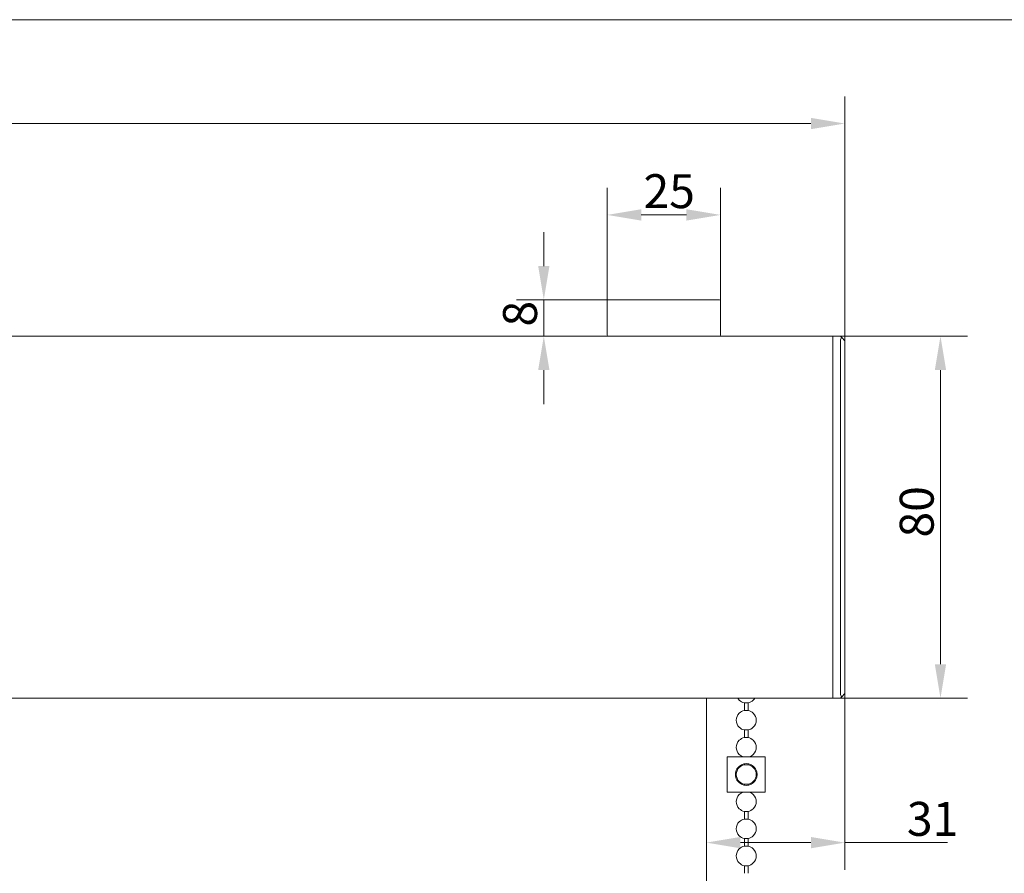
# Model space of a CAD drawing. Units: millimetres. Extents: x 15 to 876, y 15 to 615.
# Drawn here: x 440 to 657, y 426 to 615 of the extents above; entities that cross this region are included whole.
import ezdxf

# ---------------------------------------------------------------- set-up
doc = ezdxf.new("R2010")
doc.units = ezdxf.units.MM
doc.header["$LTSCALE"] = 3
for name, color, linetype, lineweight in [('Bemaßung (ISO)', 7, 'Continuous', 18), ('Rahmen (ISO)', 7, 'Continuous', 18), ('Sichtbar (ISO)', 7, 'Continuous', 18)]:
    doc.layers.add(name, color=color, linetype=linetype, lineweight=lineweight)
doc.styles.add('Notiztext (DIN)', font='isocpeur.ttf')
doc.dimstyles.new('Durach Standard (DIN)', dxfattribs={"dimscale": 3, "dimtxt": 2.5, "dimasz": 2.5, "dimexe": 2, "dimexo": 0, "dimgap": 0.5, "dimtad": 1, "dimtoh": 1, "dimrnd": 1e-08, "dimtxsty": 'Notiztext (DIN)', "dimcen": 0.09, "dimdle": 10, "dimclrd": 7, "dimclre": 7, "dimclrt": 256, "dimazin": 2, "dimtfac": 0.6, "dimtmove": 0, "dimatfit": 3, "dimfxl": 0, "dimtolj": 1, "dimlwd": 15, "dimlwe": 15, "dimarcsym": 0})

# ---------------------------------------------------------------- blocks, each defined once
blk = doc.blocks.new('Ränder Standardrahmen')
at = {"layer": 'Rahmen (ISO)', "flags": 128}
blk.add_lwpolyline([(5, 5), (5, 205), (292, 205), (292, 5), (5, 5)], dxfattribs=at)
blk = doc.blocks.new('*D5')
at = {"layer": 'Bemaßung (ISO)', "color": 7, "linetype": 'Continuous', "lineweight": 15, "transparency": 16777216}
for p, q in [((555.68, 560.55), (555.68, 568.05)), ((569.9, 553.05), (549.68, 553.05)), ((555.68, 545.05), (555.68, 553.05)), ((555.68, 537.55), (555.68, 530.05))]:
    blk.add_line(p, q, dxfattribs=at)
at = {"layer": 'Bemaßung (ISO)', "color": 7, "linetype": 'Continuous', "transparency": 16777216}
for points in [[(554.43, 560.55), (556.93, 560.55), (555.68, 553.05)], [(554.43, 537.55), (556.93, 537.55), (555.68, 545.05)]]:
    blk.add_solid(points, dxfattribs=at)
at = {"layer": 'Defpoints', "color": 0, "linetype": 'Continuous', "transparency": 16777216}
for p in [(555.68, 553.05), (569.9, 553.05), (555.68, 545.05)]:
    blk.add_point(p, dxfattribs=at)
at = {"layer": 'Bemaßung (ISO)', "linetype": 'Continuous', "lineweight": 18, "transparency": 16777216, "insert": (546.68, 547.18), "char_height": 7.5, "attachment_point": 1, "rotation": 90, "style": 'Notiztext (DIN)'}
blk.add_mtext('\\A1;8', dxfattribs=at)
blk = doc.blocks.new('*D6')
at = {"layer": 'Bemaßung (ISO)', "color": 7, "linetype": 'Continuous', "lineweight": 15, "transparency": 16777216}
for p, q in [((569.7, 552.85), (569.7, 577.85)), ((594.7, 552.85), (594.7, 577.85)), ((577.2, 571.85), (587.2, 571.85))]:
    blk.add_line(p, q, dxfattribs=at)
at = {"layer": 'Bemaßung (ISO)', "color": 7, "linetype": 'Continuous', "transparency": 16777216}
for points in [[(577.2, 573.1), (577.2, 570.6), (569.7, 571.85)], [(587.2, 573.1), (587.2, 570.6), (594.7, 571.85)]]:
    blk.add_solid(points, dxfattribs=at)
at = {"layer": 'Defpoints', "color": 0, "linetype": 'Continuous', "transparency": 16777216}
for p in [(594.7, 571.85), (569.7, 552.85), (594.7, 552.85)]:
    blk.add_point(p, dxfattribs=at)
at = {"layer": 'Bemaßung (ISO)', "linetype": 'Continuous', "lineweight": 18, "transparency": 16777216, "insert": (577.7, 580.85), "char_height": 7.5, "attachment_point": 1, "style": 'Notiztext (DIN)'}
blk.add_mtext('\\A1;25', dxfattribs=at)
blk = doc.blocks.new('*D7')
at = {"layer": 'Bemaßung (ISO)', "color": 7, "linetype": 'Continuous', "lineweight": 15, "transparency": 16777216}
for p, q in [((22.2, 544.05), (22.2, 598.05)), ((622.2, 544.05), (622.2, 598.05)), ((29.7, 592.05), (614.7, 592.05))]:
    blk.add_line(p, q, dxfattribs=at)
at = {"layer": 'Bemaßung (ISO)', "color": 7, "linetype": 'Continuous', "transparency": 16777216}
for points in [[(29.7, 593.3), (29.7, 590.8), (22.2, 592.05)], [(614.7, 593.3), (614.7, 590.8), (622.2, 592.05)]]:
    blk.add_solid(points, dxfattribs=at)
at = {"layer": 'Defpoints', "color": 0, "linetype": 'Continuous', "transparency": 16777216}
for p in [(622.2, 592.05), (22.2, 544.05), (622.2, 544.05)]:
    blk.add_point(p, dxfattribs=at)
at = {"layer": 'Bemaßung (ISO)', "linetype": 'Continuous', "lineweight": 18, "transparency": 16777216, "insert": (288.83, 603.3), "char_height": 7.5, "attachment_point": 1, "style": 'Notiztext (DIN)'}
blk.add_mtext('\\A1; Anlagenbreite', dxfattribs=at)
blk = doc.blocks.new('*D8')
at = {"layer": 'Bemaßung (ISO)', "color": 7, "linetype": 'Continuous', "lineweight": 15, "transparency": 16777216}
for p, q in [((621.2, 545.05), (649.31, 545.05)), ((643.31, 537.55), (643.31, 472.55)), ((621.2, 465.05), (649.31, 465.05))]:
    blk.add_line(p, q, dxfattribs=at)
at = {"layer": 'Bemaßung (ISO)', "color": 7, "linetype": 'Continuous', "transparency": 16777216}
for points in [[(642.06, 537.55), (644.56, 537.55), (643.31, 545.05)], [(642.06, 472.55), (644.56, 472.55), (643.31, 465.05)]]:
    blk.add_solid(points, dxfattribs=at)
at = {"layer": 'Defpoints', "color": 0, "linetype": 'Continuous', "transparency": 16777216}
for p in [(621.2, 545.05), (621.2, 465.05), (643.31, 465.05)]:
    blk.add_point(p, dxfattribs=at)
at = {"layer": 'Bemaßung (ISO)', "linetype": 'Continuous', "lineweight": 18, "transparency": 16777216, "insert": (634.31, 500.55), "char_height": 7.5, "attachment_point": 1, "rotation": 90, "style": 'Notiztext (DIN)'}
blk.add_mtext('\\A1;80', dxfattribs=at)
blk = doc.blocks.new('*D10')
at = {"layer": 'Bemaßung (ISO)', "color": 7, "linetype": 'Continuous', "lineweight": 15, "transparency": 16777216}
for p, q in [((622.2, 466.05), (622.2, 427.12)), ((599.1, 433.12), (614.7, 433.12)), ((622.2, 433.12), (644.89, 433.12))]:
    blk.add_line(p, q, dxfattribs=at)
at = {"layer": 'Bemaßung (ISO)', "color": 7, "linetype": 'Continuous', "transparency": 16777216}
for points in [[(599.1, 434.37), (599.1, 431.87), (591.6, 433.12)], [(614.7, 434.37), (614.7, 431.87), (622.2, 433.12)]]:
    blk.add_solid(points, dxfattribs=at)
at = {"layer": 'Defpoints', "color": 0, "linetype": 'Continuous', "transparency": 16777216}
for p in [(622.2, 466.05), (591.6, 433.12), (591.6, 433.12)]:
    blk.add_point(p, dxfattribs=at)
at = {"layer": 'Bemaßung (ISO)', "linetype": 'Continuous', "lineweight": 18, "transparency": 16777216, "insert": (635.89, 442.12), "char_height": 7.5, "attachment_point": 1, "style": 'Notiztext (DIN)'}
blk.add_mtext('\\A1;31', dxfattribs=at)

msp = doc.modelspace()

# ---------------------------------------------------------------- linework, layer by layer
at = {"layer": 'Sichtbar (ISO)'}
for p, q in [((569.705, 552.851), (569.705, 545.251)), ((594.505, 553.051), (569.905, 553.051)), ((594.705, 545.251), (594.705, 552.851)), ((619.505, 545.051), (24.905, 545.051)), ((619.505, 545.051), (619.505, 544.851)), ((619.505, 545.051), (621.205, 545.051)), ((619.505, 465.251), (619.505, 544.851)), ((619.505, 466.051), (619.505, 544.051)), ((621.498, 544.758), (621.205, 545.051)), ((621.205, 466.051), (621.205, 544.051)), ((622.205, 544.051), (621.498, 544.758)), ((622.205, 544.051), (622.205, 466.051)), ((622.205, 466.051), (621.498, 465.344)), ((24.905, 465.051), (619.505, 465.051)), ((591.605, 465.051), (591.605, 265.851)), ((600.005, 462.337), (600.005, 464.013)), ((600.005, 462.337), (600.005, 464.013)), ((600.805, 462.337), (600.805, 464.013)), ((600.805, 462.337), (600.805, 464.013)), ((619.505, 465.251), (619.505, 465.051)), ((621.205, 465.051), (619.505, 465.051)), ((621.205, 465.051), (621.498, 465.344)), ((600.005, 456.337), (600.005, 458.013)), ((600.005, 456.337), (600.005, 458.013)), ((600.805, 456.337), (600.805, 458.013)), ((600.805, 456.337), (600.805, 458.013)), ((596.205, 451.975), (596.205, 444.375)), ((596.305, 452.075), (598.438, 452.075)), ((602.372, 452.075), (598.438, 452.075)), ((600.005, 450.541), (600.005, 450.337)), ((600.805, 450.541), (600.805, 450.337)), ((602.372, 452.075), (604.505, 452.075)), ((604.605, 451.975), (604.605, 444.375)), ((600.005, 446.013), (600.005, 445.808)), ((600.805, 446.013), (600.805, 445.808)), ((598.438, 444.275), (596.305, 444.275)), ((598.438, 444.275), (602.372, 444.275)), ((604.505, 444.275), (602.372, 444.275)), ((600.005, 440.013), (600.005, 438.337)), ((600.805, 440.013), (600.805, 438.337)), ((600.005, 434.013), (600.005, 432.337)), ((600.805, 434.013), (600.805, 432.337)), ((600.005, 428.013), (600.005, 426.337)), ((600.805, 428.013), (600.805, 426.337))]:
    msp.add_line(p, q, dxfattribs=at)
for centre, radius, start, end in [((569.905, 552.851), 0.2, 90, 180), ((594.505, 552.851), 0.2, 0, 90), ((569.905, 545.251), 0.2, 180, 270), ((594.505, 545.251), 0.2, 270, 0), ((622.205, 544.051), 1, 135, 180), ((622.205, 466.051), 1, 180, 225), ((596.305, 451.975), 0.1, 90, 180), ((600.405, 448.175), 2.4, 38.12706, 141.87294), ((604.505, 451.975), 0.1, 0, 90), ((600.405, 448.175), 2.4, 218.12706, 321.87294), ((596.305, 444.375), 0.1, 180, 270), ((604.505, 444.375), 0.1, 270, 0)]:
    msp.add_arc(centre, radius, start, end, dxfattribs=at)
for points in [[(598.516, 465.051), (598.608, 464.894), (598.72, 464.748), (598.849, 464.619)], [(598.516, 465.051), (598.608, 464.894), (598.72, 464.748), (598.849, 464.619)], [(598.849, 464.619), (599.161, 464.307), (599.571, 464.095), (600.005, 464.013)], [(598.849, 464.619), (599.161, 464.307), (599.571, 464.095), (600.005, 464.013)], [(600.805, 464.013), (601.239, 464.095), (601.649, 464.307), (601.961, 464.619)], [(600.805, 464.013), (601.239, 464.095), (601.649, 464.307), (601.961, 464.619)], [(601.961, 464.619), (602.089, 464.748), (602.201, 464.894), (602.294, 465.051)], [(601.961, 464.619), (602.089, 464.748), (602.201, 464.894), (602.294, 465.051)], [(598.205, 460.175), (598.205, 460.749), (598.443, 461.324), (598.849, 461.73)], [(598.205, 460.175), (598.205, 460.749), (598.443, 461.324), (598.849, 461.73)], [(598.849, 461.73), (599.161, 462.042), (599.571, 462.254), (600.005, 462.337)], [(598.849, 461.73), (599.161, 462.042), (599.571, 462.254), (600.005, 462.337)], [(600.805, 462.337), (601.239, 462.254), (601.649, 462.042), (601.961, 461.73)], [(600.805, 462.337), (601.239, 462.254), (601.649, 462.042), (601.961, 461.73)], [(601.961, 461.73), (602.367, 461.324), (602.605, 460.749), (602.605, 460.175)], [(601.961, 461.73), (602.367, 461.324), (602.605, 460.749), (602.605, 460.175)], [(598.205, 460.175), (598.205, 459.6), (598.443, 459.025), (598.849, 458.619)], [(598.205, 460.175), (598.205, 459.6), (598.443, 459.025), (598.849, 458.619)], [(601.961, 458.619), (602.367, 459.025), (602.605, 459.6), (602.605, 460.175)], [(601.961, 458.619), (602.367, 459.025), (602.605, 459.6), (602.605, 460.175)], [(598.849, 458.619), (599.161, 458.307), (599.571, 458.095), (600.005, 458.013)], [(598.849, 458.619), (599.161, 458.307), (599.571, 458.095), (600.005, 458.013)], [(600.805, 458.013), (601.239, 458.095), (601.649, 458.307), (601.961, 458.619)], [(600.805, 458.013), (601.239, 458.095), (601.649, 458.307), (601.961, 458.619)], [(598.205, 454.175), (598.205, 454.749), (598.443, 455.324), (598.849, 455.73)], [(598.205, 454.175), (598.205, 454.749), (598.443, 455.324), (598.849, 455.73)], [(598.849, 455.73), (599.161, 456.042), (599.571, 456.254), (600.005, 456.337)], [(598.849, 455.73), (599.161, 456.042), (599.571, 456.254), (600.005, 456.337)], [(600.805, 456.337), (601.239, 456.254), (601.649, 456.042), (601.961, 455.73)], [(600.805, 456.337), (601.239, 456.254), (601.649, 456.042), (601.961, 455.73)], [(601.961, 455.73), (602.367, 455.324), (602.605, 454.749), (602.605, 454.175)], [(601.961, 455.73), (602.367, 455.324), (602.605, 454.749), (602.605, 454.175)], [(598.205, 454.175), (598.205, 453.6), (598.443, 453.025), (598.849, 452.619)], [(598.205, 454.175), (598.205, 453.6), (598.443, 453.025), (598.849, 452.619)], [(598.849, 452.619), (599.101, 452.368), (599.416, 452.181), (599.757, 452.075)], [(598.849, 452.619), (599.101, 452.368), (599.416, 452.181), (599.757, 452.075)], [(601.053, 452.075), (601.393, 452.181), (601.709, 452.368), (601.961, 452.619)], [(601.053, 452.075), (601.393, 452.181), (601.709, 452.368), (601.961, 452.619)], [(601.961, 452.619), (602.367, 453.025), (602.605, 453.6), (602.605, 454.175)], [(601.961, 452.619), (602.367, 453.025), (602.605, 453.6), (602.605, 454.175)], [(598.849, 449.73), (599.161, 450.042), (599.571, 450.254), (600.005, 450.337)], [(600.805, 450.337), (601.239, 450.254), (601.649, 450.042), (601.961, 449.73)], [(598.205, 448.175), (598.205, 448.749), (598.443, 449.324), (598.849, 449.73)], [(598.205, 448.175), (598.205, 447.6), (598.443, 447.025), (598.849, 446.619)], [(601.961, 449.73), (602.367, 449.324), (602.605, 448.749), (602.605, 448.175)], [(601.961, 446.619), (602.367, 447.025), (602.605, 447.6), (602.605, 448.175)], [(598.849, 446.619), (599.161, 446.307), (599.571, 446.095), (600.005, 446.013)], [(600.805, 446.013), (601.239, 446.095), (601.649, 446.307), (601.961, 446.619)], [(598.849, 443.73), (599.101, 443.982), (599.416, 444.169), (599.757, 444.275)], [(601.053, 444.275), (601.393, 444.169), (601.709, 443.982), (601.961, 443.73)], [(598.205, 442.175), (598.205, 442.749), (598.443, 443.324), (598.849, 443.73)], [(598.205, 442.175), (598.205, 441.6), (598.443, 441.025), (598.849, 440.619)], [(601.961, 443.73), (602.367, 443.324), (602.605, 442.749), (602.605, 442.175)], [(601.961, 440.619), (602.367, 441.025), (602.605, 441.6), (602.605, 442.175)], [(598.849, 440.619), (599.161, 440.307), (599.571, 440.095), (600.005, 440.013)], [(600.805, 440.013), (601.239, 440.095), (601.649, 440.307), (601.961, 440.619)], [(598.205, 436.175), (598.205, 436.749), (598.443, 437.324), (598.849, 437.73)], [(598.849, 437.73), (599.161, 438.042), (599.571, 438.254), (600.005, 438.337)], [(600.805, 438.337), (601.239, 438.254), (601.649, 438.042), (601.961, 437.73)], [(601.961, 437.73), (602.367, 437.324), (602.605, 436.749), (602.605, 436.175)], [(598.205, 436.175), (598.205, 435.6), (598.443, 435.025), (598.849, 434.619)], [(601.961, 434.619), (602.367, 435.025), (602.605, 435.6), (602.605, 436.175)], [(598.849, 434.619), (599.161, 434.307), (599.571, 434.095), (600.005, 434.013)], [(600.805, 434.013), (601.239, 434.095), (601.649, 434.307), (601.961, 434.619)], [(598.205, 430.175), (598.205, 430.749), (598.443, 431.324), (598.849, 431.73)], [(598.849, 431.73), (599.161, 432.042), (599.571, 432.254), (600.005, 432.337)], [(600.805, 432.337), (601.239, 432.254), (601.649, 432.042), (601.961, 431.73)], [(601.961, 431.73), (602.367, 431.324), (602.605, 430.749), (602.605, 430.175)], [(598.205, 430.175), (598.205, 429.6), (598.443, 429.025), (598.849, 428.619)], [(598.849, 428.619), (599.161, 428.307), (599.571, 428.095), (600.005, 428.013)], [(600.805, 428.013), (601.239, 428.095), (601.649, 428.307), (601.961, 428.619)], [(601.961, 428.619), (602.367, 429.025), (602.605, 429.6), (602.605, 430.175)]]:
    msp.add_open_spline(points, degree=3, dxfattribs=at)
for points, knots in [([(600.405, 464.021), (600.351, 464.021), (600.298, 464.021), (600.2, 464.019), (600.156, 464.018), (600.085, 464.016), (600.058, 464.015), (600.026, 464.014), (600.018, 464.013), (600.007, 464.013), (600.005, 464.013), (600.005, 464.013)], [0, 0, 0, 0, 0.016070712, 0.016070712, 0.031869075, 0.031869075, 0.046387241, 0.046387241, 0.05529929, 0.05529929, 0.062738663, 0.062738663, 0.062738663, 0.062738663]), ([(600.805, 464.013), (600.805, 464.013), (600.802, 464.013), (600.788, 464.013), (600.775, 464.014), (600.733, 464.016), (600.699, 464.017), (600.621, 464.019), (600.578, 464.02), (600.491, 464.021), (600.448, 464.021), (600.405, 464.021)], [0, 0, 0, 0, 0.008562664, 0.008562664, 0.01941462, 0.01941462, 0.035227796, 0.035227796, 0.04977398, 0.04977398, 0.062704563, 0.062704563, 0.062704563, 0.062704563]), ([(600.005, 462.337), (600.005, 462.337), (600.008, 462.337), (600.022, 462.336), (600.035, 462.335), (600.077, 462.334), (600.111, 462.332), (600.189, 462.33), (600.232, 462.33), (600.319, 462.329), (600.362, 462.328), (600.405, 462.328)], [0, 0, 0, 0, 0.008562664, 0.008562664, 0.01941462, 0.01941462, 0.035227796, 0.035227796, 0.04977398, 0.04977398, 0.062704563, 0.062704563, 0.062704563, 0.062704563]), ([(600.405, 462.328), (600.458, 462.328), (600.512, 462.329), (600.609, 462.33), (600.654, 462.331), (600.725, 462.333), (600.752, 462.334), (600.783, 462.336), (600.792, 462.336), (600.803, 462.337), (600.805, 462.337), (600.805, 462.337)], [0, 0, 0, 0, 0.016070712, 0.016070712, 0.031869075, 0.031869075, 0.046387241, 0.046387241, 0.05529929, 0.05529929, 0.062738663, 0.062738663, 0.062738663, 0.062738663]), ([(600.405, 458.021), (600.351, 458.021), (600.298, 458.021), (600.2, 458.019), (600.156, 458.018), (600.085, 458.016), (600.058, 458.015), (600.026, 458.014), (600.018, 458.013), (600.007, 458.013), (600.005, 458.013), (600.005, 458.013)], [0, 0, 0, 0, 0.016070712, 0.016070712, 0.031869075, 0.031869075, 0.046387241, 0.046387241, 0.05529929, 0.05529929, 0.062738663, 0.062738663, 0.062738663, 0.062738663]), ([(600.805, 458.013), (600.805, 458.013), (600.802, 458.013), (600.788, 458.013), (600.775, 458.014), (600.733, 458.016), (600.699, 458.017), (600.621, 458.019), (600.578, 458.02), (600.491, 458.021), (600.448, 458.021), (600.405, 458.021)], [0, 0, 0, 0, 0.008562664, 0.008562664, 0.01941462, 0.01941462, 0.035227796, 0.035227796, 0.04977398, 0.04977398, 0.062704563, 0.062704563, 0.062704563, 0.062704563]), ([(600.005, 456.337), (600.005, 456.337), (600.008, 456.337), (600.022, 456.336), (600.035, 456.335), (600.077, 456.334), (600.111, 456.332), (600.189, 456.33), (600.232, 456.33), (600.319, 456.329), (600.362, 456.328), (600.405, 456.328)], [0, 0, 0, 0, 0.008562664, 0.008562664, 0.01941462, 0.01941462, 0.035227796, 0.035227796, 0.04977398, 0.04977398, 0.062704563, 0.062704563, 0.062704563, 0.062704563]), ([(600.405, 456.328), (600.458, 456.328), (600.512, 456.329), (600.609, 456.33), (600.654, 456.331), (600.725, 456.333), (600.752, 456.334), (600.783, 456.336), (600.792, 456.336), (600.803, 456.337), (600.805, 456.337), (600.805, 456.337)], [0, 0, 0, 0, 0.016070712, 0.016070712, 0.031869075, 0.031869075, 0.046387241, 0.046387241, 0.05529929, 0.05529929, 0.062738663, 0.062738663, 0.062738663, 0.062738663]), ([(600.405, 450.328), (600.362, 450.328), (600.32, 450.328), (600.233, 450.329), (600.19, 450.33), (600.112, 450.332), (600.077, 450.333), (600.035, 450.335), (600.022, 450.336), (600.008, 450.337), (600.005, 450.337), (600.005, 450.337)], [-0.062983978, -0.062983978, -0.062983978, -0.062983978, -0.050205344, -0.050205344, -0.03563171, -0.03563171, -0.019711564, -0.019711564, -0.008707206, -0.008707206, 0, 0, 0, 0]), ([(600.805, 450.337), (600.805, 450.337), (600.803, 450.337), (600.792, 450.336), (600.783, 450.336), (600.751, 450.334), (600.724, 450.333), (600.652, 450.331), (600.608, 450.33), (600.511, 450.328), (600.458, 450.328), (600.405, 450.328)], [-0.062999144, -0.062999144, -0.062999144, -0.062999144, -0.055437471, -0.055437471, -0.046390184, -0.046390184, -0.031738645, -0.031738645, -0.015932889, -0.015932889, 0, 0, 0, 0]), ([(598.517, 446.693), (598.389, 446.855), (598.282, 447.035), (598.122, 447.408), (598.066, 447.6), (598.015, 447.922), (598.005, 448.048), (598.005, 448.175), (598.005, 448.301), (598.015, 448.427), (598.066, 448.75), (598.122, 448.941), (598.282, 449.314), (598.389, 449.494), (598.517, 449.656)], [0.06364481, 0.06364481, 0.06364481, 0.06364481, 0.13177068, 0.13177068, 0.19493942, 0.19493942, 0.23441988, 0.23441988, 0.23441988, 0.27390034, 0.27390034, 0.33706908, 0.33706908, 0.40519495, 0.40519495, 0.40519495, 0.40519495]), ([(602.293, 449.656), (602.42, 449.494), (602.528, 449.314), (602.688, 448.941), (602.744, 448.75), (602.795, 448.427), (602.805, 448.301), (602.805, 448.175), (602.805, 448.048), (602.795, 447.922), (602.744, 447.6), (602.688, 447.408), (602.528, 447.035), (602.42, 446.855), (602.293, 446.693)], [0.06364481, 0.06364481, 0.06364481, 0.06364481, 0.13177068, 0.13177068, 0.19493942, 0.19493942, 0.23441988, 0.23441988, 0.23441988, 0.27390034, 0.27390034, 0.33706908, 0.33706908, 0.40519495, 0.40519495, 0.40519495, 0.40519495]), ([(600.005, 446.013), (600.005, 446.013), (600.007, 446.013), (600.018, 446.013), (600.027, 446.014), (600.059, 446.015), (600.086, 446.016), (600.158, 446.019), (600.202, 446.02), (600.299, 446.021), (600.352, 446.022), (600.405, 446.022)], [-0.062999144, -0.062999144, -0.062999144, -0.062999144, -0.055437471, -0.055437471, -0.046390184, -0.046390184, -0.031738645, -0.031738645, -0.015932889, -0.015932889, 0, 0, 0, 0]), ([(600.405, 446.022), (600.448, 446.022), (600.49, 446.021), (600.576, 446.02), (600.619, 446.019), (600.698, 446.017), (600.732, 446.016), (600.775, 446.014), (600.788, 446.014), (600.802, 446.013), (600.805, 446.013), (600.805, 446.013)], [-0.062983978, -0.062983978, -0.062983978, -0.062983978, -0.050205344, -0.050205344, -0.03563171, -0.03563171, -0.019711564, -0.019711564, -0.008707206, -0.008707206, 0, 0, 0, 0]), ([(600.005, 440.013), (600.005, 440.013), (600.007, 440.013), (600.018, 440.013), (600.027, 440.014), (600.059, 440.015), (600.086, 440.016), (600.158, 440.019), (600.202, 440.02), (600.299, 440.021), (600.352, 440.022), (600.405, 440.022)], [-0.062999144, -0.062999144, -0.062999144, -0.062999144, -0.055437471, -0.055437471, -0.046390184, -0.046390184, -0.031738645, -0.031738645, -0.015932889, -0.015932889, 0, 0, 0, 0]), ([(600.405, 440.022), (600.448, 440.022), (600.49, 440.021), (600.576, 440.02), (600.619, 440.019), (600.698, 440.017), (600.732, 440.016), (600.775, 440.014), (600.788, 440.014), (600.802, 440.013), (600.805, 440.013), (600.805, 440.013)], [-0.062983978, -0.062983978, -0.062983978, -0.062983978, -0.050205344, -0.050205344, -0.03563171, -0.03563171, -0.019711564, -0.019711564, -0.008707206, -0.008707206, 0, 0, 0, 0]), ([(600.405, 438.328), (600.362, 438.328), (600.32, 438.328), (600.233, 438.329), (600.19, 438.33), (600.112, 438.332), (600.077, 438.333), (600.035, 438.335), (600.022, 438.336), (600.008, 438.337), (600.005, 438.337), (600.005, 438.337)], [-0.062983978, -0.062983978, -0.062983978, -0.062983978, -0.050205344, -0.050205344, -0.03563171, -0.03563171, -0.019711564, -0.019711564, -0.008707206, -0.008707206, 0, 0, 0, 0]), ([(600.805, 438.337), (600.805, 438.337), (600.803, 438.337), (600.792, 438.336), (600.783, 438.336), (600.751, 438.334), (600.724, 438.333), (600.652, 438.331), (600.608, 438.33), (600.511, 438.328), (600.458, 438.328), (600.405, 438.328)], [-0.062999144, -0.062999144, -0.062999144, -0.062999144, -0.055437471, -0.055437471, -0.046390184, -0.046390184, -0.031738645, -0.031738645, -0.015932889, -0.015932889, 0, 0, 0, 0]), ([(600.005, 434.013), (600.005, 434.013), (600.007, 434.013), (600.018, 434.013), (600.027, 434.014), (600.059, 434.015), (600.086, 434.016), (600.158, 434.019), (600.202, 434.02), (600.299, 434.021), (600.352, 434.022), (600.405, 434.022)], [-0.062999144, -0.062999144, -0.062999144, -0.062999144, -0.055437471, -0.055437471, -0.046390184, -0.046390184, -0.031738645, -0.031738645, -0.015932889, -0.015932889, 0, 0, 0, 0]), ([(600.405, 434.022), (600.448, 434.022), (600.49, 434.021), (600.576, 434.02), (600.619, 434.019), (600.698, 434.017), (600.732, 434.016), (600.775, 434.014), (600.788, 434.014), (600.802, 434.013), (600.805, 434.013), (600.805, 434.013)], [-0.062983978, -0.062983978, -0.062983978, -0.062983978, -0.050205344, -0.050205344, -0.03563171, -0.03563171, -0.019711564, -0.019711564, -0.008707206, -0.008707206, 0, 0, 0, 0]), ([(600.405, 432.328), (600.362, 432.328), (600.32, 432.328), (600.233, 432.329), (600.19, 432.33), (600.112, 432.332), (600.077, 432.333), (600.035, 432.335), (600.022, 432.336), (600.008, 432.337), (600.005, 432.337), (600.005, 432.337)], [-0.062983978, -0.062983978, -0.062983978, -0.062983978, -0.050205344, -0.050205344, -0.03563171, -0.03563171, -0.019711564, -0.019711564, -0.008707206, -0.008707206, 0, 0, 0, 0]), ([(600.805, 432.337), (600.805, 432.337), (600.803, 432.337), (600.792, 432.336), (600.783, 432.336), (600.751, 432.334), (600.724, 432.333), (600.652, 432.331), (600.608, 432.33), (600.511, 432.328), (600.458, 432.328), (600.405, 432.328)], [-0.062999144, -0.062999144, -0.062999144, -0.062999144, -0.055437471, -0.055437471, -0.046390184, -0.046390184, -0.031738645, -0.031738645, -0.015932889, -0.015932889, 0, 0, 0, 0]), ([(600.005, 428.013), (600.005, 428.013), (600.007, 428.013), (600.018, 428.013), (600.027, 428.014), (600.059, 428.015), (600.086, 428.016), (600.158, 428.019), (600.202, 428.02), (600.299, 428.021), (600.352, 428.022), (600.405, 428.022)], [-0.062999144, -0.062999144, -0.062999144, -0.062999144, -0.055437471, -0.055437471, -0.046390184, -0.046390184, -0.031738645, -0.031738645, -0.015932889, -0.015932889, 0, 0, 0, 0]), ([(600.405, 428.022), (600.448, 428.022), (600.49, 428.021), (600.576, 428.02), (600.619, 428.019), (600.698, 428.017), (600.732, 428.016), (600.775, 428.014), (600.788, 428.014), (600.802, 428.013), (600.805, 428.013), (600.805, 428.013)], [-0.062983978, -0.062983978, -0.062983978, -0.062983978, -0.050205344, -0.050205344, -0.03563171, -0.03563171, -0.019711564, -0.019711564, -0.008707206, -0.008707206, 0, 0, 0, 0])]:
    msp.add_open_spline(points, degree=3, knots=knots, dxfattribs=at)

# ---------------------------------------------------------------- block references
at = {"xscale": 3, "yscale": 3, "zscale": 3}
msp.add_blockref('Ränder Standardrahmen', (0, 0), dxfattribs=at)

# ---------------------------------------------------------------- dimensions: what is measured, and where the dimension line sits
at = {"layer": 'Bemaßung (ISO)', "color": 7, "linetype": 'Continuous', "lineweight": 18}
dim = msp.add_linear_dim(base=(622.205, 592.051), p1=(22.205, 544.051), p2=(622.205, 544.051), angle=180, text=' Anlagenbreite', dimstyle='Durach Standard (DIN)', override={"dimgap": 0.5, "dimtoh": 0, "dimdec": 2, "dimtol": 0, "dimlim": 0, "dimtp": 0, "dimtm": 0, "dimtdec": 2, "dimtofl": 0, "dimatfit": 1}, dxfattribs=at)
dim.commit()
dim.dimension.update_dxf_attribs({"geometry": '*D7', "text_midpoint": (322.205, 592.051), "dimtype": 160})
for base, p1, p2, angle, override, picture, middle in [((594.705, 571.846), (569.705, 552.851), (594.705, 552.851), 180, {"dimgap": 0.5, "dimtoh": 0, "dimdec": 2, "dimtol": 0, "dimlim": 0, "dimtp": 0, "dimtm": 0, "dimtdec": 2, "dimtofl": 0, "dimatfit": 1}, '*D6', (582.205, 571.846)), ((555.679, 553.051), (555.679, 545.051), (569.905, 553.051), 90, {"dimgap": 0.5, "dimtoh": 0, "dimdec": 2, "dimse1": 1, "dimtol": 0, "dimlim": 0, "dimtp": 0, "dimtm": 0, "dimtdec": 2, "dimtofl": 1, "dimatfit": 1}, '*D5', (555.679, 549.051)), ((643.31, 465.051), (621.205, 545.051), (621.205, 465.051), 90, {"dimgap": 0.5, "dimtoh": 0, "dimdec": 2, "dimtol": 0, "dimlim": 0, "dimtp": 0, "dimtm": 0, "dimtdec": 2, "dimtofl": 0, "dimatfit": 1}, '*D8', (643.31, 505.051)), ((591.605, 433.119), (622.205, 466.051), (591.605, 433.119), 180, {"dimgap": 0.5, "dimtoh": 0, "dimdec": 0, "dimse2": 1, "dimtol": 0, "dimlim": 0, "dimtp": 0, "dimtm": 0, "dimtdec": 2, "dimtofl": 0, "dimatfit": 2}, '*D10', (639.642, 433.119))]:
    dim = msp.add_linear_dim(base=base, p1=p1, p2=p2, angle=angle, dimstyle='Durach Standard (DIN)', override=override, dxfattribs=at)
    dim.commit()
    dim.dimension.update_dxf_attribs({"geometry": picture, "text_midpoint": middle, "dimtype": 160})

doc.saveas('drawing.dxf')
